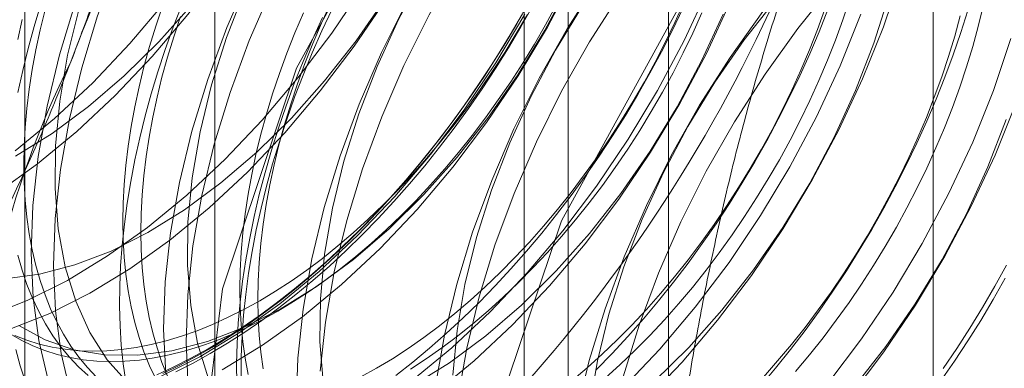
# Model space of a CAD drawing. Units: millimetres. Extents: x 63 to 4272, y 66 to 3036.
# Drawn here: x 3774 to 3778, y 2280 to 2281 of the extents above; entities that cross this region are included whole.
import ezdxf

# ---------------------------------------------------------------- set-up
doc = ezdxf.new("R2010")
doc.units = ezdxf.units.MM
doc.header["$LTSCALE"] = 2

msp = doc.modelspace()

# ---------------------------------------------------------------- linework, layer by layer
at = {"color": 7, "linetype": 'Continuous', "lineweight": 18}
for p, q in [((3777.5774, 1824.5031), (3777.5774, 2358.5208)), ((3776.5167, 1823.8908), (3776.5167, 2357.9085)), ((3774.7005, 2315.6273), (3774.7005, 2269.9011)), ((3776.1147, 2269.0846), (3776.1147, 2314.8109)), ((3773.939, 2314.566), (3773.939, 2268.8397)), ((3775.939, 2314.566), (3775.939, 2268.8397)), ((3776.1147, 2268.5948), (3776.1147, 2314.3211)), ((3774.7005, 2313.5047), (3774.7005, 2267.7784))]:
    msp.add_line(p, q, dxfattribs=at)
at = {"color": 7, "linetype": 'Continuous', "lineweight": 18, "flags": 128}
for points in [[(3773.9005, 2280.6392), (3774.0579, 2280.7688), (3774.2116, 2280.9125), (3774.3603, 2281.0693), (3774.5028, 2281.2379), (3774.6379, 2281.4168), (3774.7646, 2281.6046), (3774.8817, 2281.7996), (3774.9882, 2282.0004), (3775.0834, 2282.2052), (3775.1663, 2282.4123), (3775.2364, 2282.62), (3775.293, 2282.8267), (3775.3357, 2283.0305), (3775.364, 2283.2298), (3775.3779, 2283.4229), (3775.3771, 2283.6083), (3775.3617, 2283.7843), (3775.3318, 2283.9497), (3775.2877, 2284.1029)], [(3773.8304, 2280.4732), (3773.9901, 2280.5875), (3774.1475, 2280.717), (3774.3012, 2280.8608), (3774.45, 2281.0176), (3774.5925, 2281.1861), (3774.7276, 2281.365), (3774.8543, 2281.5528), (3774.9713, 2281.7479), (3775.0779, 2281.9486), (3775.173, 2282.1534), (3775.256, 2282.3605), (3775.326, 2282.5683), (3775.3827, 2282.7749), (3775.4253, 2282.9787), (3775.4537, 2283.178), (3775.4676, 2283.3711), (3775.4668, 2283.5565), (3775.4514, 2283.7326), (3775.4215, 2283.8979), (3775.3774, 2284.0511)], [(3773.9019, 2280.6182), (3774.049, 2280.7094), (3774.1948, 2280.817), (3774.3378, 2280.9399), (3774.4765, 2281.0769), (3774.6095, 2281.2265), (3774.7355, 2281.3871), (3774.8531, 2281.5572), (3774.9611, 2281.735), (3775.0585, 2281.9187), (3775.1442, 2282.1064), (3775.2174, 2282.2961), (3775.2773, 2282.486), (3775.3233, 2282.674), (3775.3548, 2282.8582), (3775.3717, 2283.0368), (3775.3737, 2283.2079), (3775.3608, 2283.3698), (3775.3331, 2283.5208), (3775.291, 2283.6593), (3775.2348, 2283.784), (3775.1651, 2283.8935), (3775.0827, 2283.9867)], [(3774.6287, 2279.2459), (3774.7308, 2280.087), (3775.028, 2280.9713), (3775.494, 2281.8202), (3776.0872, 2282.5582), (3776.7551, 2283.1197), (3777.4382, 2283.455), (3778.0759, 2283.5341), (3778.6114, 2283.3501), (3778.9973, 2282.9193), (3779.1992, 2282.2799), (3779.1992, 2281.4889), (3778.9973, 2280.6164), (3778.6114, 2279.74), (3778.0759, 2278.9377), (3777.4382, 2278.2805), (3776.7551, 2277.8271), (3776.0872, 2277.6175), (3775.494, 2277.6706), (3775.028, 2277.9815), (3774.7308, 2278.5226), (3774.6287, 2279.2459)], [(3775.6894, 2278.6336), (3775.7915, 2279.4747), (3776.0887, 2280.359), (3776.5546, 2281.2079), (3777.1479, 2281.9459), (3777.8157, 2282.5074), (3778.4988, 2282.8427), (3779.1365, 2282.9218), (3779.6721, 2282.7378), (3780.058, 2282.3069), (3780.2599, 2281.6676), (3780.2599, 2280.8766), (3780.058, 2280.0041), (3779.6721, 2279.1277), (3779.1365, 2278.3254), (3778.4988, 2277.6682), (3777.8157, 2277.2148), (3777.1479, 2277.0052), (3776.5546, 2277.0583), (3776.0887, 2277.3692), (3775.7915, 2277.9103), (3775.6894, 2278.6336)], [(3775.0579, 2282.7587), (3774.9121, 2282.5959), (3774.7732, 2282.422), (3774.6421, 2282.2385), (3774.5202, 2282.0469), (3774.4082, 2281.8487), (3774.3073, 2281.6457), (3774.2181, 2281.4396), (3774.1415, 2281.2319), (3774.0781, 2281.0245), (3774.0285, 2280.8191), (3773.9929, 2280.6174), (3773.9717, 2280.4209), (3773.9652, 2280.2315), (3773.9733, 2280.0506), (3773.996, 2279.8797), (3774.033, 2279.7203)], [(3775.1476, 2282.707), (3775.0018, 2282.5441), (3774.8628, 2282.3702), (3774.7318, 2282.1867), (3774.6098, 2281.9951), (3774.4979, 2281.797), (3774.3969, 2281.594), (3774.3078, 2281.3878), (3774.2312, 2281.1802), (3774.1678, 2280.9728), (3774.1181, 2280.7674), (3774.0826, 2280.5656), (3774.0614, 2280.3692), (3774.0549, 2280.1797), (3774.0629, 2279.9988), (3774.0856, 2279.8279), (3774.1227, 2279.6685)], [(3774.9577, 2282.6195), (3774.8247, 2282.4699), (3774.6987, 2282.3092), (3774.5811, 2282.1391), (3774.4731, 2281.9613), (3774.3757, 2281.7777), (3774.29, 2281.59), (3774.2168, 2281.4003), (3774.1569, 2281.2104), (3774.111, 2281.0224), (3774.0794, 2280.8381), (3774.0625, 2280.6595), (3774.0605, 2280.4884), (3774.0734, 2280.3266), (3774.1011, 2280.1756), (3774.1432, 2280.0371), (3774.1994, 2279.9124), (3774.2691, 2279.8029), (3774.3516, 2279.7097)], [(3775.5882, 2282.4526), (3775.4425, 2282.2897), (3775.3035, 2282.1158), (3775.1725, 2281.9323), (3775.0505, 2281.7407), (3774.9386, 2281.5426), (3774.8376, 2281.3396), (3774.7485, 2281.1334), (3774.6719, 2280.9258), (3774.6085, 2280.7184), (3774.5588, 2280.513), (3774.5232, 2280.3112), (3774.5021, 2280.1148), (3774.4955, 2279.9253), (3774.5036, 2279.7444)], [(3775.6779, 2282.4008), (3775.5321, 2282.238), (3775.3932, 2282.0641), (3775.2621, 2281.8805), (3775.1402, 2281.6889), (3775.0282, 2281.4908), (3774.9273, 2281.2878), (3774.8381, 2281.0817), (3774.7615, 2280.874), (3774.6981, 2280.6666), (3774.6485, 2280.4612), (3774.6129, 2280.2594), (3774.5917, 2280.063), (3774.5852, 2279.8736), (3774.5933, 2279.6927)], [(3775.4881, 2282.3133), (3775.355, 2282.1638), (3775.2291, 2282.0031), (3775.1115, 2281.833), (3775.0034, 2281.6552), (3774.906, 2281.4715), (3774.8203, 2281.2838), (3774.7471, 2281.0941), (3774.6873, 2280.9043), (3774.6413, 2280.7162), (3774.6097, 2280.532), (3774.5928, 2280.3534), (3774.5908, 2280.1823), (3774.6037, 2280.0204), (3774.6314, 2279.8694), (3774.6736, 2279.7309)], [(3776.1186, 2282.1464), (3775.9728, 2281.9836), (3775.8338, 2281.8097), (3775.7028, 2281.6262), (3775.5808, 2281.4345), (3775.4689, 2281.2364), (3775.3679, 2281.0334), (3775.2788, 2280.8273), (3775.2022, 2280.6196), (3775.1388, 2280.4122), (3775.0891, 2280.2068), (3775.0535, 2280.0051), (3775.0324, 2279.8086), (3775.0258, 2279.6192)], [(3776.2082, 2282.0947), (3776.0625, 2281.9318), (3775.9235, 2281.7579), (3775.7925, 2281.5744), (3775.6705, 2281.3828), (3775.5586, 2281.1847), (3775.4576, 2280.9817), (3775.3685, 2280.7755), (3775.2919, 2280.5679), (3775.2285, 2280.3605), (3775.1788, 2280.155), (3775.1432, 2279.9533), (3775.1221, 2279.7569)], [(3776.0184, 2282.0072), (3775.8854, 2281.8576), (3775.7594, 2281.6969), (3775.6418, 2281.5268), (3775.5337, 2281.349), (3775.4364, 2281.1653), (3775.3506, 2280.9777), (3775.2775, 2280.788), (3775.2176, 2280.5981), (3775.1716, 2280.4101), (3775.14, 2280.2258), (3775.1232, 2280.0472), (3775.1212, 2279.8761), (3775.1341, 2279.7143)], [(3776.3357, 2279.7339), (3776.3998, 2279.9413), (3776.4771, 2280.149), (3776.5668, 2280.355), (3776.6684, 2280.5578), (3776.7809, 2280.7556), (3776.9034, 2280.9468), (3777.0348, 2281.1299), (3777.1742, 2281.3032), (3777.3203, 2281.4655), (3777.4719, 2281.6152), (3777.6278, 2281.7513), (3777.7867, 2281.8725), (3777.9472, 2281.9778)], [(3776.6489, 2281.8403), (3776.5031, 2281.6774), (3776.3642, 2281.5035), (3776.2331, 2281.32), (3776.1112, 2281.1284), (3775.9992, 2280.9303), (3775.8983, 2280.7273), (3775.8091, 2280.5211), (3775.7325, 2280.3135), (3775.6691, 2280.1061), (3775.6194, 2279.9007), (3775.5839, 2279.6989)], [(3776.7386, 2281.7885), (3776.5928, 2281.6257), (3776.4538, 2281.4518), (3776.3228, 2281.2682), (3776.2008, 2281.0766), (3776.0889, 2280.8785), (3775.9879, 2280.6755), (3775.8988, 2280.4694), (3775.8222, 2280.2617), (3775.7588, 2280.0543), (3775.7091, 2279.8489), (3775.6735, 2279.6471)], [(3776.5487, 2281.701), (3776.4157, 2281.5514), (3776.2897, 2281.3908), (3776.1721, 2281.2207), (3776.0641, 2281.0429), (3775.9667, 2280.8592), (3775.881, 2280.6715), (3775.8078, 2280.4818), (3775.7479, 2280.292), (3775.7019, 2280.1039), (3775.6704, 2279.9197), (3775.6535, 2279.7411)], [(3777.1792, 2281.5341), (3777.0335, 2281.3713), (3776.8945, 2281.1974), (3776.7635, 2281.0139), (3776.6415, 2280.8222), (3776.5295, 2280.6241), (3776.4286, 2280.4211), (3776.3395, 2280.215), (3776.2629, 2280.0073), (3776.1995, 2279.7999), (3776.1498, 2279.5945)], [(3777.0791, 2281.3949), (3776.946, 2281.2453), (3776.8201, 2281.0846), (3776.7025, 2280.9145), (3776.5944, 2280.7367), (3776.497, 2280.553), (3776.4113, 2280.3654), (3776.3381, 2280.1756), (3776.2782, 2279.9858), (3776.2323, 2279.7978), (3776.2007, 2279.6135)], [(3774.7302, 2279.7629), (3774.891, 2279.8609), (3775.0508, 2279.9751), (3775.2082, 2280.1047), (3775.3619, 2280.2485), (3775.5106, 2280.4053), (3775.6531, 2280.5738), (3775.7883, 2280.7527), (3775.9149, 2280.9405), (3776.032, 2281.1356), (3776.1385, 2281.3363)], [(3776.4226, 2279.6362), (3776.5713, 2279.793), (3776.7138, 2279.9615), (3776.8489, 2280.1404), (3776.9756, 2280.3282), (3777.0927, 2280.5233), (3777.1992, 2280.724), (3777.2944, 2280.9288), (3777.3773, 2281.1359), (3777.4474, 2281.3437)], [(3773.7906, 2279.9768), (3773.9496, 2280.0399), (3774.1102, 2280.1209), (3774.271, 2280.2188), (3774.4308, 2280.3331), (3774.5882, 2280.4626), (3774.7419, 2280.6064), (3774.8906, 2280.7632), (3775.0331, 2280.9317), (3775.1683, 2281.1106), (3775.2949, 2281.2984)], [(3773.9156, 2279.9399), (3774.0209, 2279.8819), (3774.136, 2279.8425), (3774.2599, 2279.8221), (3774.3912, 2279.821), (3774.5285, 2279.8391), (3774.6705, 2279.8762), (3774.8157, 2279.932), (3774.9626, 2280.0059), (3775.1096, 2280.0971), (3775.2554, 2280.2047), (3775.3984, 2280.3276), (3775.5371, 2280.4646), (3775.6702, 2280.6142), (3775.7961, 2280.7748), (3775.9137, 2280.9449), (3776.0218, 2281.1227), (3776.1192, 2281.3064)], [(3775.4915, 2279.7208), (3775.6489, 2279.8503), (3775.8026, 2279.9941), (3775.9513, 2280.1509), (3776.0938, 2280.3194), (3776.2289, 2280.4983), (3776.3556, 2280.6861), (3776.4726, 2280.8812), (3776.5792, 2281.0819), (3776.6743, 2281.2867)], [(3773.8608, 2280.1271), (3773.9982, 2280.1452), (3774.1401, 2280.1824), (3774.2853, 2280.2382), (3774.4322, 2280.312), (3774.5793, 2280.4033), (3774.7251, 2280.5109), (3774.8681, 2280.6338), (3775.0068, 2280.7707), (3775.1398, 2280.9203), (3775.2658, 2281.081), (3775.3834, 2281.2511)], [(3773.8802, 2279.925), (3774.0392, 2279.9882), (3774.1998, 2280.0691), (3774.3607, 2280.1671), (3774.5205, 2280.2813), (3774.6779, 2280.4108), (3774.8316, 2280.5546), (3774.9803, 2280.7114), (3775.1228, 2280.88), (3775.258, 2281.0589), (3775.3846, 2281.2466)], [(3776.2631, 2279.7283), (3776.3238, 2279.7831), (3776.3836, 2279.8405), (3776.4426, 2279.9002), (3776.5006, 2279.9623), (3776.5575, 2280.0265), (3776.6131, 2280.0928), (3776.6675, 2280.161), (3776.7205, 2280.2311), (3776.7719, 2280.3028), (3776.8218, 2280.3761), (3776.87, 2280.4508), (3776.9164, 2280.5269), (3776.961, 2280.6041), (3777.0036, 2280.6823), (3777.0443, 2280.7614), (3777.0828, 2280.8413), (3777.1192, 2280.9217), (3777.1534, 2281.0026), (3777.1853, 2281.0838), (3777.2149, 2281.1652), (3777.242, 2281.2465)], [(3776.4591, 2279.7153), (3776.5978, 2279.8523), (3776.7308, 2280.0019), (3776.8568, 2280.1625), (3776.9744, 2280.3326), (3777.0824, 2280.5104), (3777.1798, 2280.6941), (3777.2656, 2280.8818), (3777.3387, 2281.0715), (3777.3986, 2281.2613)], [(3774.0042, 2281.2272), (3773.9773, 2281.1383), (3773.953, 2281.0497), (3773.9311, 2280.9616), (3773.9119, 2280.874)], [(3774.0205, 2281.205), (3774.0008, 2281.1245), (3773.9836, 2281.0446), (3773.969, 2280.9653), (3773.9571, 2280.8869), (3773.9477, 2280.8096), (3773.941, 2280.7333), (3773.937, 2280.6584), (3773.9357, 2280.5848), (3773.937, 2280.5128), (3773.941, 2280.4425), (3773.9477, 2280.374), (3773.9571, 2280.3074), (3773.969, 2280.2428), (3773.9836, 2280.1804), (3774.0008, 2280.1203), (3774.0205, 2280.0625), (3774.0428, 2280.0073), (3774.0675, 2279.9546), (3774.0947, 2279.9046), (3774.1243, 2279.8574), (3774.1562, 2279.8131), (3774.1903, 2279.7716), (3774.2267, 2279.7332)], [(3774.5677, 2281.2239), (3774.5336, 2281.1349), (3774.5018, 2281.0459), (3774.4725, 2280.9569), (3774.4457, 2280.868), (3774.4213, 2280.7794), (3774.3995, 2280.6912), (3774.3802, 2280.6036), (3774.3635, 2280.5167), (3774.3495, 2280.4306), (3774.3381, 2280.3455), (3774.3294, 2280.2614), (3774.3233, 2280.1785), (3774.32, 2280.097), (3774.3193, 2280.017), (3774.3213, 2279.9385), (3774.326, 2279.8618), (3774.3334, 2279.7868), (3774.3435, 2279.7138)], [(3774.4908, 2281.2199), (3774.4636, 2281.1386), (3774.4389, 2281.0573), (3774.4166, 2280.9764), (3774.3969, 2280.8959), (3774.3797, 2280.8159), (3774.3651, 2280.7367), (3774.3531, 2280.6583), (3774.3438, 2280.5809), (3774.3371, 2280.5047), (3774.3331, 2280.4297), (3774.3318, 2280.3562), (3774.3331, 2280.2842), (3774.3371, 2280.2138), (3774.3438, 2280.1453), (3774.3531, 2280.0787), (3774.3651, 2280.0141), (3774.3797, 2279.9518), (3774.3969, 2279.8916), (3774.4166, 2279.8339), (3774.4389, 2279.7786), (3774.4636, 2279.726)], [(3775.9556, 2281.2308), (3775.9079, 2281.1465), (3775.8583, 2281.0634), (3775.8069, 2280.9814), (3775.7538, 2280.9009), (3775.699, 2280.8218), (3775.6427, 2280.7443), (3775.5849, 2280.6685), (3775.5257, 2280.5946), (3775.4652, 2280.5226), (3775.4035, 2280.4526), (3775.3407, 2280.3849), (3775.2769, 2280.3194), (3775.2121, 2280.2562), (3775.1465, 2280.1956), (3775.0802, 2280.1374), (3775.0133, 2280.082), (3774.9459, 2280.0292), (3774.878, 2279.9793), (3774.8099, 2279.9322), (3774.7415, 2279.8881), (3774.6731, 2279.8471)], [(3774.682, 2279.8271), (3774.751, 2279.8685), (3774.8199, 2279.9129), (3774.8885, 2279.9603), (3774.9569, 2280.0106), (3775.0248, 2280.0637), (3775.0922, 2280.1196), (3775.159, 2280.1781), (3775.225, 2280.2392), (3775.2902, 2280.3028), (3775.3545, 2280.3688), (3775.4178, 2280.4371), (3775.48, 2280.5075), (3775.5409, 2280.58), (3775.6005, 2280.6545), (3775.6588, 2280.7308), (3775.7155, 2280.8089), (3775.7707, 2280.8886), (3775.8242, 2280.9697), (3775.876, 2281.0523), (3775.9259, 2281.136), (3775.974, 2281.2209)], [(3774.8056, 2279.7363), (3774.8063, 2279.8163), (3774.8096, 2279.8978), (3774.8157, 2279.9807), (3774.8244, 2280.0647), (3774.8358, 2280.1499), (3774.8498, 2280.236), (3774.8665, 2280.3229), (3774.8857, 2280.4105), (3774.9076, 2280.4987), (3774.9319, 2280.5873), (3774.9588, 2280.6761), (3774.9881, 2280.7652), (3775.0199, 2280.8542), (3775.054, 2280.9432), (3775.0904, 2281.0318), (3775.129, 2281.1201), (3775.1699, 2281.2079)], [(3774.8937, 2279.7667), (3774.8844, 2279.8333), (3774.8777, 2279.9018), (3774.8737, 2279.9721), (3774.8723, 2280.0441), (3774.8737, 2280.1177), (3774.8777, 2280.1926), (3774.8844, 2280.2689), (3774.8937, 2280.3462), (3774.9057, 2280.4246), (3774.9202, 2280.5039), (3774.9374, 2280.5838), (3774.9571, 2280.6643), (3774.9794, 2280.7453), (3775.0041, 2280.8265), (3775.0313, 2280.9079), (3775.0609, 2280.9892), (3775.0928, 2281.0704), (3775.127, 2281.1513), (3775.1634, 2281.2318)], [(3774.9523, 2279.9977), (3775.0153, 2280.0356), (3775.0782, 2280.0765), (3775.1409, 2280.1204), (3775.2033, 2280.1672), (3775.2651, 2280.2168), (3775.3265, 2280.269), (3775.3871, 2280.3239), (3775.447, 2280.3812), (3775.506, 2280.4409), (3775.5639, 2280.503), (3775.6208, 2280.5672), (3775.6765, 2280.6335), (3775.7309, 2280.7017), (3775.7838, 2280.7718), (3775.8353, 2280.8435), (3775.8852, 2280.9168), (3775.9334, 2280.9916), (3775.9798, 2281.0676), (3776.0244, 2281.1448), (3776.067, 2281.223)], [(3775.3484, 2279.769), (3775.4114, 2279.8069), (3775.4743, 2279.8479), (3775.537, 2279.8918), (3775.5994, 2279.9385), (3775.6612, 2279.9881), (3775.7226, 2280.0403), (3775.7832, 2280.0952), (3775.8431, 2280.1525), (3775.9021, 2280.2123), (3775.96, 2280.2743), (3776.0169, 2280.3385), (3776.0726, 2280.4048), (3776.127, 2280.4731), (3776.1799, 2280.5431), (3776.2314, 2280.6148), (3776.2813, 2280.6882), (3776.3294, 2280.7629), (3776.3759, 2280.8389), (3776.4204, 2280.9161), (3776.4631, 2280.9944), (3776.5037, 2281.0735), (3776.5423, 2281.1533), (3776.5787, 2281.2338)], [(3775.4252, 2279.7402), (3775.4931, 2279.7933), (3775.5605, 2279.8492), (3775.6273, 2279.9078), (3775.6933, 2279.9689), (3775.7586, 2280.0325), (3775.8229, 2280.0984), (3775.8861, 2280.1667), (3775.9483, 2280.2372), (3776.0092, 2280.3097), (3776.0689, 2280.3841), (3776.1271, 2280.4605), (3776.1838, 2280.5385), (3776.239, 2280.6182), (3776.2925, 2280.6994), (3776.3443, 2280.7819), (3776.3942, 2280.8657), (3776.4423, 2280.9506), (3776.4884, 2281.0365), (3776.5324, 2281.1232), (3776.5744, 2281.2106)], [(3775.5811, 2279.669), (3775.7385, 2279.7985), (3775.8922, 2279.9423), (3776.041, 2280.0991), (3776.1835, 2280.2677), (3776.3186, 2280.4466), (3776.4452, 2280.6343), (3776.5623, 2280.8294), (3776.6689, 2281.0302), (3776.764, 2281.235)], [(3776.1296, 2279.7177), (3776.1909, 2279.77), (3776.2515, 2279.8248), (3776.3114, 2279.8822), (3776.3704, 2279.9419), (3776.4284, 2280.004), (3776.4852, 2280.0682), (3776.5409, 2280.1345), (3776.5953, 2280.2027), (3776.6482, 2280.2727), (3776.6997, 2280.3445), (3776.7496, 2280.4178), (3776.7978, 2280.4925), (3776.8442, 2280.5686), (3776.8888, 2280.6458), (3776.9314, 2280.724), (3776.972, 2280.8031), (3777.0106, 2280.883), (3777.047, 2280.9634), (3777.0812, 2281.0443), (3777.1131, 2281.1255), (3777.1426, 2281.2069)], [(3776.2269, 2279.7621), (3776.2912, 2279.8281), (3776.3544, 2279.8964), (3776.4166, 2279.9668), (3776.4775, 2280.0393), (3776.5372, 2280.1138), (3776.5954, 2280.1901), (3776.6521, 2280.2682), (3776.7073, 2280.3479), (3776.7608, 2280.429), (3776.8126, 2280.5116), (3776.8626, 2280.5953), (3776.9106, 2280.6802), (3776.9567, 2280.7661), (3777.0008, 2280.8528), (3777.0427, 2280.9403), (3777.0825, 2281.0283), (3777.12, 2281.1168), (3777.1553, 2281.2057)], [(3776.8849, 2279.6964), (3776.9459, 2279.769), (3777.0055, 2279.8434), (3777.0637, 2279.9198), (3777.1205, 2279.9978), (3777.1756, 2280.0775), (3777.2291, 2280.1587), (3777.2809, 2280.2412), (3777.3309, 2280.325), (3777.3789, 2280.4099), (3777.425, 2280.4957), (3777.4691, 2280.5825), (3777.511, 2280.6699), (3777.5508, 2280.758), (3777.5884, 2280.8465), (3777.6236, 2280.9353), (3777.6566, 2281.0243), (3777.6871, 2281.1134), (3777.7152, 2281.2023)], [(3777.7771, 2281.2189), (3777.7574, 2281.1384), (3777.7351, 2281.0574), (3777.7104, 2280.9762), (3777.6832, 2280.8948), (3777.6536, 2280.8135), (3777.6217, 2280.7323), (3777.5875, 2280.6514), (3777.5511, 2280.5709), (3777.5126, 2280.4911), (3777.4719, 2280.412), (3777.4293, 2280.3337), (3777.3847, 2280.2565), (3777.3383, 2280.1805), (3777.2901, 2280.1058), (3777.2402, 2280.0324), (3777.1888, 2279.9607), (3777.1358, 2279.8907), (3777.0814, 2279.8224), (3777.0258, 2279.7561)], [(3773.9286, 2281.1662), (3773.9114, 2281.0863)], [(3774.563, 2281.1782), (3774.5358, 2281.0969), (3774.5111, 2281.0156), (3774.4888, 2280.9347), (3774.4691, 2280.8542), (3774.4519, 2280.7742), (3774.4373, 2280.695), (3774.4254, 2280.6166), (3774.416, 2280.5392), (3774.4094, 2280.463), (3774.4053, 2280.388), (3774.404, 2280.3145), (3774.4053, 2280.2425), (3774.4094, 2280.1721), (3774.416, 2280.1036), (3774.4254, 2280.037), (3774.4373, 2279.9725), (3774.4519, 2279.9101), (3774.4691, 2279.8499), (3774.4888, 2279.7922), (3774.5111, 2279.7369)], [(3774.4799, 2279.7338), (3774.6405, 2279.8147), (3774.8013, 2279.9127), (3774.9611, 2280.0269), (3775.1185, 2280.1565), (3775.2722, 2280.3002), (3775.421, 2280.457), (3775.5635, 2280.6256), (3775.6986, 2280.8045), (3775.8252, 2280.9923), (3775.9423, 2281.1873)], [(3775.9322, 2281.1887), (3775.8832, 2281.1044), (3775.8323, 2281.0212), (3775.7797, 2280.9393), (3775.7253, 2280.8589), (3775.6694, 2280.78), (3775.6119, 2280.7028), (3775.5529, 2280.6274), (3775.4926, 2280.5539), (3775.4311, 2280.4824), (3775.3684, 2280.413), (3775.3046, 2280.3459), (3775.2398, 2280.2811), (3775.1741, 2280.2187), (3775.1077, 2280.1589), (3775.0406, 2280.1017), (3774.9729, 2280.0471), (3774.9048, 2279.9954), (3774.8363, 2279.9466), (3774.7675, 2279.9007), (3774.6986, 2279.8577), (3774.6296, 2279.8179), (3774.5606, 2279.7812), (3774.4919, 2279.7477)], [(3774.7883, 2279.7072), (3774.7876, 2279.7865), (3774.7896, 2279.8673), (3774.7943, 2279.9495), (3774.8017, 2280.0329), (3774.8118, 2280.1175), (3774.8245, 2280.2032), (3774.8399, 2280.2897), (3774.8578, 2280.377), (3774.8784, 2280.4649), (3774.9015, 2280.5533), (3774.9271, 2280.642), (3774.9552, 2280.731), (3774.9857, 2280.8201), (3775.0187, 2280.9091), (3775.0539, 2280.9979), (3775.0915, 2281.0864), (3775.1313, 2281.1745)], [(3775.0548, 2281.193), (3775.0206, 2281.1121), (3774.9887, 2281.0309), (3774.9591, 2280.9496), (3774.9319, 2280.8682), (3774.9072, 2280.787), (3774.8849, 2280.706), (3774.8652, 2280.6255), (3774.848, 2280.5455), (3774.8334, 2280.4663), (3774.8215, 2280.3879), (3774.8121, 2280.3106), (3774.8055, 2280.2343), (3774.8014, 2280.1594), (3774.8001, 2280.0858), (3774.8014, 2280.0138), (3774.8055, 2279.9435), (3774.8121, 2279.875), (3774.8215, 2279.8084), (3774.8334, 2279.7438)], [(3774.8801, 2280.0394), (3774.9431, 2280.0773), (3775.006, 2280.1182), (3775.0687, 2280.1621), (3775.131, 2280.2089), (3775.1929, 2280.2585), (3775.2542, 2280.3107), (3775.3149, 2280.3655), (3775.3748, 2280.4229), (3775.4337, 2280.4826), (3775.4917, 2280.5447), (3775.5486, 2280.6089), (3775.6043, 2280.6752), (3775.6586, 2280.7434), (3775.7116, 2280.8135), (3775.7631, 2280.8852), (3775.8129, 2280.9585), (3775.8611, 2281.0332), (3775.9076, 2281.1093), (3775.9521, 2281.1865)], [(3775.4836, 2279.7652), (3775.5465, 2279.8062), (3775.6092, 2279.8501), (3775.6716, 2279.8969), (3775.7335, 2279.9464), (3775.7948, 2279.9987), (3775.8554, 2280.0535), (3775.9153, 2280.1108), (3775.9743, 2280.1706), (3776.0323, 2280.2326), (3776.0891, 2280.2969), (3776.1448, 2280.3631), (3776.1992, 2280.4314), (3776.2521, 2280.5014), (3776.3036, 2280.5732), (3776.3535, 2280.6465), (3776.4017, 2280.7212), (3776.4481, 2280.7972), (3776.4927, 2280.8744), (3776.5353, 2280.9527), (3776.5759, 2281.0318), (3776.6145, 2281.1116), (3776.6509, 2281.1921)], [(3775.4929, 2279.6997), (3775.64, 2279.791), (3775.7858, 2279.8986), (3775.9288, 2280.0215), (3776.0675, 2280.1584), (3776.2005, 2280.308), (3776.3265, 2280.4687), (3776.4441, 2280.6388), (3776.5521, 2280.8166), (3776.6495, 2281.0003), (3776.7352, 2281.1879)], [(3776.3329, 2279.6879), (3776.4816, 2279.8447), (3776.6241, 2280.0133), (3776.7593, 2280.1922), (3776.8859, 2280.38), (3777.003, 2280.575), (3777.1095, 2280.7758), (3777.2047, 2280.9806), (3777.2876, 2281.1877)], [(3776.8967, 2279.7336), (3776.9536, 2279.7978), (3777.0092, 2279.8641), (3777.0636, 2279.9323), (3777.1166, 2280.0024), (3777.168, 2280.0741), (3777.2179, 2280.1474), (3777.2661, 2280.2222), (3777.3125, 2280.2982), (3777.3571, 2280.3754), (3777.3997, 2280.4537), (3777.4404, 2280.5328), (3777.4789, 2280.6126), (3777.5153, 2280.6931), (3777.5495, 2280.7739), (3777.5814, 2280.8551), (3777.611, 2280.9365), (3777.6381, 2281.0179), (3777.6629, 2281.0991), (3777.6851, 2281.1801)], [(3777.1545, 2279.7071), (3777.2896, 2279.886), (3777.4162, 2280.0738), (3777.5333, 2280.2689), (3777.6399, 2280.4696), (3777.735, 2280.6744), (3777.818, 2280.8815), (3777.888, 2281.0893)], [(3777.2441, 2279.6554), (3777.3793, 2279.8343), (3777.5059, 2280.022), (3777.623, 2280.2171), (3777.7295, 2280.4179), (3777.8247, 2280.6227), (3777.9076, 2280.8298)], [(3777.2611, 2279.6957), (3777.3871, 2279.8564), (3777.5047, 2280.0265), (3777.6128, 2280.2043), (3777.7102, 2280.388), (3777.7959, 2280.5756), (3777.8691, 2280.7653)], [(3773.9114, 2280.2221), (3773.9286, 2280.162), (3773.9483, 2280.1042), (3773.9706, 2280.049), (3773.9953, 2279.9963), (3774.0225, 2279.9463), (3774.052, 2279.8991), (3774.0839, 2279.8547), (3774.1181, 2279.8133), (3774.1545, 2279.7749), (3774.1931, 2279.7396)], [(3777.8705, 2280.1823), (3777.8235, 2280.0969), (3777.7744, 2280.0126), (3777.7236, 2279.9294), (3777.6709, 2279.8475), (3777.6166, 2279.7671)], [(3777.8652, 2280.1291), (3777.8171, 2280.0443), (3777.7672, 2279.9605), (3777.7154, 2279.8779), (3777.6619, 2279.7968), (3777.6067, 2279.7171)], [(3773.899, 2279.9005), (3773.9472, 2279.8814), (3773.9971, 2279.8657), (3774.0486, 2279.8534), (3774.1015, 2279.8445), (3774.1559, 2279.839), (3774.2116, 2279.837), (3774.2684, 2279.8385), (3774.3264, 2279.8434), (3774.3854, 2279.8517), (3774.4453, 2279.8635), (3774.5059, 2279.8787), (3774.5672, 2279.8973), (3774.6291, 2279.9192), (3774.6915, 2279.9444), (3774.7542, 2279.9728), (3774.8171, 2280.0045), (3774.8801, 2280.0394)], [(3773.8803, 2279.907), (3773.9248, 2279.8813), (3773.9712, 2279.8589), (3774.0194, 2279.8398), (3774.0693, 2279.824), (3774.1208, 2279.8117), (3774.1737, 2279.8028), (3774.2281, 2279.7974), (3774.2838, 2279.7954), (3774.3407, 2279.7968), (3774.3986, 2279.8017), (3774.4576, 2279.81), (3774.5175, 2279.8218), (3774.5781, 2279.837), (3774.6395, 2279.8556), (3774.7013, 2279.8775), (3774.7637, 2279.9027), (3774.8264, 2279.9312), (3774.8893, 2279.9628), (3774.9523, 2279.9977)], [(3773.9032, 2279.8444), (3773.9212, 2279.7779), (3773.9417, 2279.7137)], [(3774.6731, 2279.8471), (3774.6046, 2279.8091), (3774.5362, 2279.7742), (3774.4681, 2279.7426)], [(3774.5442, 2279.7537), (3774.6131, 2279.7888), (3774.682, 2279.8271)], [(3775.2854, 2279.7342), (3775.3484, 2279.769)]]:
    msp.add_lwpolyline(points, dxfattribs=at)
at = {"color": 7, "linetype": 'Continuous', "lineweight": 18}
for centre, radius, start, end in [((3779.8801, 2278.8765), 6.134, 122.62208, 159.78878), ((3771.3573, 2283.779), 6.134, 302.62208, 339.78878), ((3777.3901, 2279.3626), 3.6519, 153.4364, 206.5636), ((3773.2664, 2282.6768), 6.134, 302.62208, 339.78878)]:
    msp.add_arc(centre, radius, start, end, dxfattribs=at)
for points, knots in [([(3774.6876, 2283.2459), (3774.6732, 2283.1505), (3774.6445, 2282.9596), (3774.5937, 2282.6745), (3774.5367, 2282.3907), (3774.4719, 2282.1074), (3774.3989, 2281.8254), (3774.3167, 2281.545), (3774.2261, 2281.2676), (3774.1579, 2281.0863), (3774.1238, 2280.9957)], [0, 0, 0, 0, 0.123627, 0.247252, 0.371298, 0.49534, 0.621101, 0.746858, 0.87343, 1, 1, 1, 1]), ([(3776.5497, 2279.4095), (3776.5641, 2279.5049), (3776.5929, 2279.6958), (3776.6436, 2279.9809), (3776.7006, 2280.2648), (3776.7654, 2280.5481), (3776.8384, 2280.83), (3776.9206, 2281.1104), (3777.0112, 2281.3878), (3777.0795, 2281.5691), (3777.1136, 2281.6598)], [0, 0, 0, 0, 0.123627, 0.247252, 0.371298, 0.49534, 0.621101, 0.746858, 0.87343, 1, 1, 1, 1]), ([(3774.1238, 2280.9957), (3774.1042, 2280.946), (3774.0523, 2280.8147), (3773.9621, 2280.6056), (3773.8516, 2280.3693), (3773.7342, 2280.1376), (3773.6098, 2279.9094), (3773.4791, 2279.6852), (3773.3424, 2279.4646), (3773.2012, 2279.2482), (3773.1035, 2279.1075), (3773.0546, 2279.0371)], [0, 0, 0, 0, 0.070004, 0.184894, 0.299785, 0.415301, 0.530821, 0.647921, 0.765024, 0.882511, 1, 1, 1, 1])]:
    msp.add_open_spline(points, degree=3, knots=knots, dxfattribs=at)

doc.saveas('drawing.dxf')
